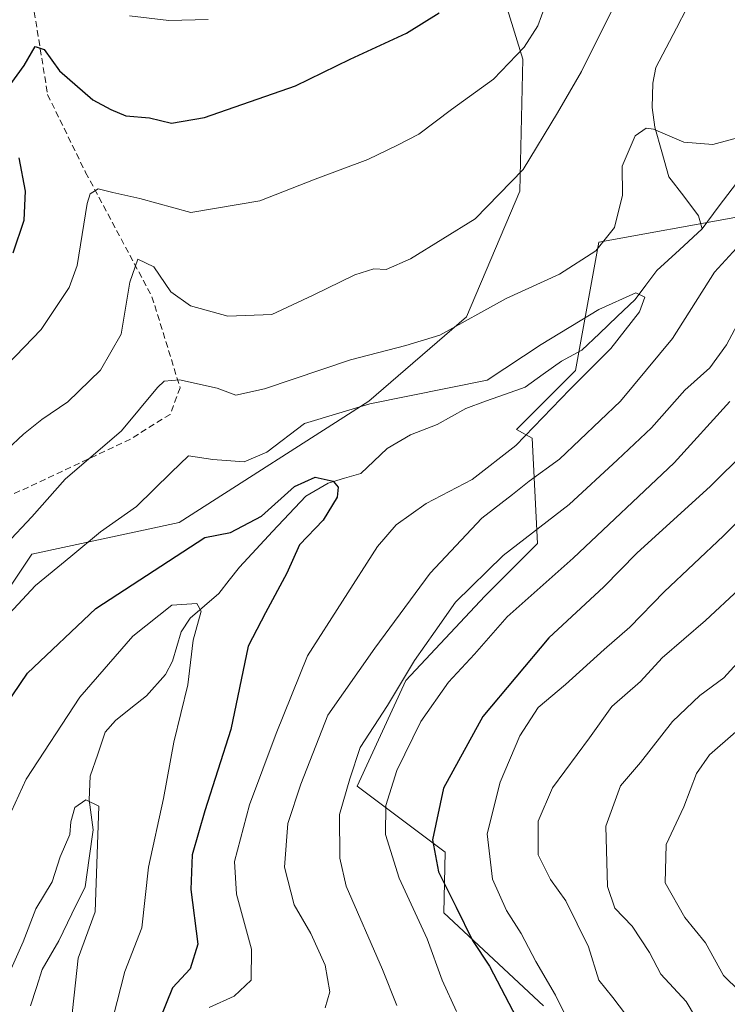
# Model space of a CAD drawing. Units: metres. Extents: x 609889 to 613309, y 4789471 to 4791818.
# Drawn here: x 611626 to 611739, y 4790567 to 4790724 of the extents above; entities that cross this region are included whole.
import ezdxf

# ---------------------------------------------------------------- set-up
doc = ezdxf.new("R2010")
doc.units = ezdxf.units.M
doc.header["$MEASUREMENT"] = 0
doc.linetypes.add('TRAZOSX2', pattern=[1.5, 1, -0.5])
for name, color, linetype, lineweight in [('Arbolado forestal CxS', 92, 'Continuous', 0), ('Corriente natural lineal', 142, 'Continuous', 13), ('Curva de nivel maestra', 36, 'Continuous', 30), ('Curva de nivel normal', 36, 'Continuous', 0), ('Senda', 19, 'TRAZOSX2', 0)]:
    doc.layers.add(name, color=color, linetype=linetype, lineweight=lineweight)

# ---------------------------------------------------------------- blocks, each defined once
blk = doc.blocks.new('*U187')
at = {"layer": 'Curva de nivel normal', "color": 36, "linetype": 'Continuous', "lineweight": 0}
blk.add_polyline3d([(611656.3, 4790566.62, 330), (611660.27, 4790568.45, 330), (611663, 4790570.96, 330), (611663.04, 4790575.94, 330), (611660.68, 4790584.71, 330), (611660.35, 4790589.94, 330), (611662.72, 4790599.01, 330), (611666.97, 4790610.35, 330), (611672, 4790622.8, 330), (611683.14, 4790640.23, 330), (611686.15, 4790643.71, 330), (611690.91, 4790647.13, 330), (611698.3, 4790650.94, 330), (611705.24, 4790656.4, 330), (611713.89, 4790665.33, 330), (611720.44, 4790671.89, 330), (611725.01, 4790677.73, 330), (611725.86, 4790680.09, 330), (611724.41, 4790680.74, 330), (611718.5, 4790678.09, 330), (611709.31, 4790672.53, 330), (611700.68, 4790666.79, 330), (611681.93, 4790663.03, 330), (611671.52, 4790659.88, 330), (611665.51, 4790655.3, 330), (611661.9, 4790653.78, 330), (611656.9, 4790654.15, 330), (611652.99, 4790654.74, 330), (611650.24, 4790652.04, 330), (611644.67, 4790646.62, 330), (611638.94, 4790642.58, 330), (611634.2, 4790638.62, 330), (611628.56, 4790634.02, 330), (611622.24, 4790627.23, 330)], dxfattribs=at)
blk = doc.blocks.new('*U196')
at = {"layer": 'Curva de nivel normal', "color": 36, "linetype": 'Continuous', "lineweight": 0}
for points in [[(611623.89, 4790640.61, 335), (611627.99, 4790645, 335), (611633.32, 4790651, 335), (611642.3, 4790658.73, 335), (611648.02, 4790665.65, 335), (611649.11, 4790666.64, 335), (611651.57, 4790666.84, 335), (611657.57, 4790665.54, 335), (611660.54, 4790664.39, 335), (611665.1, 4790665.45, 335), (611678.85, 4790670.04, 335), (611687.67, 4790672.33, 335), (611693.1, 4790674.01, 335), (611703.7, 4790679.86, 335), (611712.23, 4790683.76, 335), (611718, 4790687.47, 335), (611721.01, 4790691.17, 335), (611722.27, 4790696.34, 335), (611722.21, 4790701, 335), (611724.33, 4790705.82, 335), (611726.05, 4790707.05, 335), (611727.21, 4790706.9, 335), (611732.1, 4790704.81, 335), (611736.72, 4790704.46, 335), (611743.76, 4790706.37, 335)], [(611744.6, 4790692.37, 335), (611736.98, 4790684.08, 335), (611730.25, 4790673.46, 335), (611721.95, 4790663.44, 335), (611712.2, 4790654.18, 335), (611707.36, 4790650.67, 335), (611704.72, 4790648.53, 335), (611699.83, 4790644.78, 335), (611691.55, 4790635.98, 335), (611682.72, 4790624.03, 335), (611675.23, 4790613.33, 335), (611670.94, 4790602.26, 335), (611668.85, 4790596.02, 335), (611668.3, 4790589.01, 335), (611669.85, 4790583.01, 335), (611672.53, 4790578.44, 335), (611674.79, 4790573.37, 335), (611675.53, 4790569.1, 335), (611674.82, 4790566.56, 335)]]:
    blk.add_polyline3d(points, dxfattribs=at)
blk = doc.blocks.new('*U203')
at = {"layer": 'Curva de nivel normal', "color": 36, "linetype": 'Continuous', "lineweight": 0}
blk.add_polyline3d([(611640.96, 4790565.07, 320), (611642.81, 4790572.35, 320), (611645.52, 4790579.35, 320), (611646.6, 4790589.01, 320), (611649.02, 4790600.01, 320), (611650.66, 4790609.01, 320), (611652.88, 4790618.16, 320), (611653.76, 4790625.26, 320), (611655.01, 4790629.89, 320), (611654.32, 4790631.15, 320), (611650.31, 4790630.88, 320), (611644.08, 4790625.9, 320), (611635.62, 4790616.16, 320), (611627.08, 4790603.08, 320), (611620.56, 4790589.04, 320)], dxfattribs=at)
blk = doc.blocks.new('*U212')
at = {"layer": 'Curva de nivel normal', "color": 36, "linetype": 'Continuous', "lineweight": 0}
blk.add_polyline3d([(611751.65, 4790643.44, 360), (611735.56, 4790628.41, 360), (611728.64, 4790622.45, 360), (611725.16, 4790618.68, 360), (611720.59, 4790614.68, 360), (611717.01, 4790609.68, 360), (611711.12, 4790601.69, 360), (611708.82, 4790596.39, 360), (611708.84, 4790591.02, 360), (611710.78, 4790587.05, 360), (611713.25, 4790583.64, 360), (611716.84, 4790576.3, 360), (611718.52, 4790570.97, 360), (611720.76, 4790568.21, 360), (611723.91, 4790564.03, 360)], dxfattribs=at)
blk = doc.blocks.new('*U213')
at = {"layer": 'Curva de nivel normal', "color": 36, "linetype": 'Continuous', "lineweight": 0}
blk.add_polyline3d([(611624.25, 4790571.84, 315), (611626.58, 4790577.12, 315), (611628.62, 4790582.36, 315), (611631.23, 4790586.68, 315), (611632.48, 4790590.68, 315), (611634.07, 4790594.26, 315), (611634.2, 4790596.26, 315), (611634.85, 4790598.57, 315), (611636.62, 4790599.78, 315), (611638.66, 4790598.77, 315), (611638.07, 4790581.92, 315), (611635.38, 4790574.48, 315), (611634.06, 4790562.21, 315), (611634.41, 4790545.55, 315), (611635.16, 4790537.69, 315), (611635.93, 4790529.02, 315), (611636.97, 4790520.69, 315), (611636.44, 4790513.02, 315), (611633.68, 4790507.04, 315), (611627.6, 4790503.15, 315), (611622.9, 4790498.57, 315)], dxfattribs=at)
blk = doc.blocks.new('*U226')
at = {"layer": 'Curva de nivel normal', "color": 36, "linetype": 'Continuous', "lineweight": 0}
blk.add_polyline3d([(611737.92, 4790558.36, 365), (611732.47, 4790567.59, 365), (611728.42, 4790571.96, 365), (611726.6, 4790575.38, 365), (611723.84, 4790579.62, 365), (611721.05, 4790582.46, 365), (611719.88, 4790585.93, 365), (611719.61, 4790595.58, 365), (611721.96, 4790602.01, 365), (611725.17, 4790605.74, 365), (611730.26, 4790612.27, 365), (611734.65, 4790616.47, 365), (611738.45, 4790619.26, 365), (611741.71, 4790622.84, 365)], dxfattribs=at)
blk = doc.blocks.new('*U230')
at = {"layer": 'Curva de nivel normal', "color": 36, "linetype": 'Continuous', "lineweight": 0}
blk.add_polyline3d([(611740.39, 4790610.64, 370), (611736.16, 4790606.96, 370), (611734.08, 4790604.01, 370), (611732.06, 4790598.68, 370), (611729.28, 4790592.64, 370), (611729.08, 4790586.5, 370), (611732.22, 4790581, 370), (611735.51, 4790576.96, 370), (611738.42, 4790571.74, 370), (611740.94, 4790569.2, 370)], dxfattribs=at)
blk = doc.blocks.new('*U236')
at = {"layer": 'Curva de nivel normal', "color": 36, "linetype": 'Continuous', "lineweight": 0}
blk.add_polyline3d([(611743.22, 4790680.52, 340), (611738.89, 4790672.43, 340), (611736.23, 4790668.79, 340), (611732.25, 4790665.22, 340), (611726.9, 4790659.22, 340), (611721.51, 4790654.06, 340), (611713.79, 4790646.94, 340), (611703.24, 4790638.8, 340), (611695.63, 4790631.37, 340), (611692.36, 4790626.74, 340), (611689.08, 4790622.03, 340), (611684.75, 4790614.86, 340), (611680.4, 4790608.13, 340), (611678.73, 4790603.15, 340), (611677.12, 4790597.42, 340), (611677.17, 4790590.44, 340), (611678.15, 4790586.01, 340), (611683.99, 4790572.67, 340), (611686.26, 4790566.95, 340)], dxfattribs=at)
blk = doc.blocks.new('*U239')
at = {"layer": 'Curva de nivel normal', "color": 36, "linetype": 'Continuous', "lineweight": 0}
for points in [[(611695.77, 4790566, 345), (611693.47, 4790570.96, 345), (611691.09, 4790577.58, 345), (611686.62, 4790587.26, 345), (611684.47, 4790594.24, 345), (611684.48, 4790598.88, 345), (611686.24, 4790604.49, 345), (611690.11, 4790612.28, 345), (611694.49, 4790618.59, 345), (611698.66, 4790623.07, 345), (611703.88, 4790629, 345), (611714.4, 4790638.4, 345), (611730.54, 4790653.58, 345), (611739.42, 4790663.4, 345)], [(611711.1, 4790729.86, 345), (611708.78, 4790723.42, 345), (611706.57, 4790719.99, 345), (611701.69, 4790714.88, 345), (611694.96, 4790710.03, 345), (611689.78, 4790706.09, 345), (611686.36, 4790704.33, 345), (611681.61, 4790702.04, 345), (611673.2, 4790698.89, 345), (611664.39, 4790695.44, 345), (611653.35, 4790693.56, 345), (611645.24, 4790695.8, 345), (611640.9, 4790696.77, 345), (611638.57, 4790697.35, 345), (611637.31, 4790696.58, 345), (611636.82, 4790695, 345), (611635.22, 4790685.11, 345), (611633.94, 4790681.59, 345), (611629.47, 4790674.92, 345), (611619.96, 4790665.06, 345)]]:
    blk.add_polyline3d(points, dxfattribs=at)
blk = doc.blocks.new('*U252')
at = {"layer": 'Curva de nivel maestra', "color": 36, "linetype": 'Continuous', "lineweight": 30}
blk.add_polyline3d([(611618.86, 4790607.68, 325), (611627.3, 4790620.01, 325), (611638.21, 4790630.34, 325), (611655.6, 4790641.7, 325), (611659.71, 4790642.48, 325), (611664.66, 4790645.07, 325), (611669.92, 4790649.83, 325), (611673.23, 4790651.31, 325), (611676.11, 4790650.7, 325), (611676.91, 4790649.71, 325), (611676.75, 4790648.14, 325), (611674.49, 4790644.45, 325), (611670.72, 4790640.53, 325), (611668.68, 4790636, 325), (611665.26, 4790629.67, 325), (611662.52, 4790624.34, 325), (611659.74, 4790611.01, 325), (611655.59, 4790598.01, 325), (611653.6, 4790591.01, 325), (611653.34, 4790585.44, 325), (611654.48, 4790576.73, 325), (611653.26, 4790572.78, 325), (611650.44, 4790569.78, 325), (611648.4, 4790564.76, 325)], dxfattribs=at)

msp = doc.modelspace()

# ---------------------------------------------------------------- linework, layer by layer
at = {"layer": 'Arbolado forestal CxS', "color": 92, "linetype": 'Continuous', "lineweight": 0}
for points in [[(611644.68, 4790872.52, 369.28), (611644.69, 4790855.49, 368.59), (611650.71, 4790837.44, 370.09), (611657.73, 4790818.88, 367.94), (611659.74, 4790800.83, 365.82), (611668.77, 4790772.74, 361.57), (611678.3, 4790761.71, 358.09), (611692.34, 4790752.68, 353.71), (611700.37, 4790737.63, 348.94), (611706.39, 4790718.07, 342.27), (611705.89, 4790697.01, 338.49), (611697.36, 4790676.94, 332.98), (611681.8, 4790663.44, 327.63), (611651.51, 4790644.09, 324.33), (611627.96, 4790639.04, 329.41), (611619.54, 4790626.42, 328.13), (611599.35, 4790626.42, 338.06), (611578.32, 4790617.17, 343.36), (611564.34, 4790607.3, 348.65)], [(611644.68, 4790872.52, 369.28), (611644.69, 4790855.49, 368.59), (611650.71, 4790837.44, 370.09), (611657.73, 4790818.88, 367.94), (611659.74, 4790800.83, 365.82), (611668.77, 4790772.74, 361.57), (611678.3, 4790761.71, 358.09), (611692.34, 4790752.68, 353.71), (611700.37, 4790737.63, 348.94), (611706.39, 4790718.07, 342.27), (611705.89, 4790697.01, 338.49), (611697.36, 4790676.94, 332.98), (611681.8, 4790663.44, 327.63), (611651.51, 4790644.09, 324.33), (611627.96, 4790639.04, 329.41), (611619.54, 4790626.42, 328.13), (611599.35, 4790626.42, 338.06), (611578.32, 4790617.17, 343.36), (611564.34, 4790607.3, 348.65)], [(611624.65, 4790848.89, 381.19), (611633.9, 4790859.59, 374.96), (611636.79, 4790863.05, 372.75), (611644.68, 4790872.52, 369.28), (611644.69, 4790855.49, 368.59), (611650.71, 4790837.44, 370.09), (611657.73, 4790818.88, 367.94), (611659.74, 4790800.83, 365.82), (611668.77, 4790772.74, 361.57), (611678.3, 4790761.71, 358.09), (611692.34, 4790752.68, 353.71), (611700.37, 4790737.63, 348.94), (611706.39, 4790718.07, 342.27), (611705.89, 4790697.01, 338.49), (611697.36, 4790676.94, 332.98), (611681.8, 4790663.44, 327.63), (611651.51, 4790644.09, 324.33), (611627.96, 4790639.04, 329.41), (611619.54, 4790626.42, 328.13)], [(611619.54, 4790626.42, 328.13), (611627.96, 4790639.04, 329.41), (611651.51, 4790644.09, 324.33), (611681.8, 4790663.44, 327.63), (611697.36, 4790676.94, 332.98), (611705.89, 4790697.01, 338.49), (611706.39, 4790718.07, 342.27), (611700.37, 4790737.63, 348.94)], [(611807.37, 4790727.78, 346.13), (611827.64, 4790719.54, 347.61), (611833.69, 4790703.05, 356.39), (611808.74, 4790703.05, 346.23), (611771.15, 4790697.26, 341.73), (611740.79, 4790692.92, 336.44), (611718.5, 4790688.87, 332.58), (611714.77, 4790668.35, 332.24), (611705.34, 4790658.92, 332.63), (611707.88, 4790657.55, 334.55), (611708.72, 4790640.73, 344.61), (611700.31, 4790632.31, 345.27), (611687.69, 4790618.85, 344.28), (611679.91, 4790601.99, 343.87), (611693.95, 4790591.41, 352.19), (611693.78, 4790581.72, 348.66), (611709.68, 4790566.9, 353.56)], [(611833.69, 4790703.05, 356.39), (611808.74, 4790703.05, 346.23), (611771.15, 4790697.26, 341.73), (611740.79, 4790692.92, 336.44), (611718.5, 4790688.87, 332.58), (611714.77, 4790668.35, 332.24), (611705.34, 4790658.92, 332.63), (611707.88, 4790657.55, 334.55), (611708.72, 4790640.73, 344.61), (611700.31, 4790632.31, 345.27), (611687.69, 4790618.85, 344.28), (611679.91, 4790601.99, 343.87), (611693.95, 4790591.41, 352.19), (611693.78, 4790581.72, 348.66), (611709.68, 4790566.9, 353.56)], [(611833.69, 4790703.05, 356.39), (611808.74, 4790703.05, 346.23), (611771.15, 4790697.26, 341.73), (611740.79, 4790692.92, 336.44), (611718.5, 4790688.87, 332.58), (611714.77, 4790668.35, 332.24), (611705.34, 4790658.92, 332.63), (611707.88, 4790657.55, 334.55), (611708.72, 4790640.73, 344.61), (611700.31, 4790632.31, 345.27), (611687.69, 4790618.85, 344.28), (611679.91, 4790601.99, 343.87), (611693.95, 4790591.41, 352.19), (611693.78, 4790581.72, 348.66), (611709.68, 4790566.9, 353.56)], [(611709.68, 4790566.9, 353.56), (611693.78, 4790581.72, 348.66), (611693.95, 4790591.41, 352.19), (611679.91, 4790601.99, 343.87), (611687.69, 4790618.85, 344.28), (611700.31, 4790632.31, 345.27), (611708.72, 4790640.73, 344.61), (611707.88, 4790657.55, 334.55), (611705.34, 4790658.92, 332.63), (611714.77, 4790668.35, 332.24), (611718.5, 4790688.87, 332.58), (611740.79, 4790692.92, 336.44)]]:
    msp.add_polyline3d(points, dxfattribs=at)
at = {"layer": 'Corriente natural lineal', "color": 142, "linetype": 'Continuous', "lineweight": 13}
for points in [[(611735, 4790691, 331.54), (611734.43, 4790693.07, 331.34), (611732.05, 4790696.18, 332.24), (611729.66, 4790699.29, 333.34), (611728.56, 4790703.27, 334.17), (611727.46, 4790707.24, 334.91), (611727.02, 4790710.38, 335.5), (611727.11, 4790714.26, 336.29), (611727.61, 4790716.72, 336.86), (611729.25, 4790719.89, 337.54), (611730.89, 4790723.05, 337.84), (611732.53, 4790726.21, 338.17)], [(611793, 4790701, 336.89), (611791.45, 4790701.8, 336.87), (611788.93, 4790702.01, 336.6), (611786.42, 4790702.21, 336.29), (611781.98, 4790703.44, 335.79), (611777.54, 4790704.66, 335.4), (611773.32, 4790705, 334.77), (611769.11, 4790705.34, 334.25), (611766.01, 4790706.03, 334.07), (611762.92, 4790706.72, 334.08), (611759.83, 4790706.57, 333.95), (611755.62, 4790705.22, 333.57), (611751.4, 4790703.87, 332.83), (611747.19, 4790702.52, 332.67), (611743.19, 4790700.54, 332.58), (611740.49, 4790698.28, 332.1), (611737.74, 4790694.64, 331.92), (611735, 4790691, 331.54)], [(611735, 4790691, 331.54), (611731.37, 4790687.65, 330.99), (611727.75, 4790684.3, 330.85), (611726.01, 4790681.99, 330.13), (611724.28, 4790679.69, 329.81), (611721.45, 4790676.99, 329.54), (611718.62, 4790674.28, 329.6), (611715.8, 4790671.58, 329.28), (611712.52, 4790669.82, 328.99), (611709.62, 4790667.76, 328.93), (611706.72, 4790665.71, 328.64), (611703.58, 4790664.57, 328.61), (611700.43, 4790663.44, 328.3), (611697.28, 4790662.3, 328.46), (611694.98, 4790661.01, 328.33), (611692.68, 4790659.72, 327.77), (611688.44, 4790658.08, 326.84), (611684.71, 4790655.87, 326.8), (611682.6, 4790653.88, 326.55), (611680.49, 4790651.89, 326.36), (611677.9, 4790651.13, 325.79), (611675.31, 4790650.36, 325.27), (611671.72, 4790648.28, 324.35), (611669.07, 4790645.45, 324.5), (611666.42, 4790642.62, 323.92), (611663.78, 4790639.79, 323.93), (611661.13, 4790636.96, 323.25), (611659.49, 4790634.84, 322.32), (611657.84, 4790632.73, 321.4), (611655.55, 4790630.75, 320.67), (611653.26, 4790628.77, 319.84), (611651.82, 4790626.64, 319.4), (611650.42, 4790621.91, 319.11), (611649.31, 4790619.81, 318.77), (611646.27, 4790616.4, 318.04), (611643.81, 4790614.42, 317.57), (611641.34, 4790612.44, 316.97), (611639.7, 4790610.57, 317.15), (611638.49, 4790607.07, 316.7), (611637.29, 4790603.56, 315.93), (611637.15, 4790599.77, 315), (611637.78, 4790595, 314.91), (611637.13, 4790590.45, 314.46), (611636.47, 4790585.91, 314.03), (611634.39, 4790581.59, 313.93), (611632.31, 4790577.27, 313.13), (611630.97, 4790574.99, 313.22), (611629.64, 4790572.7, 313.54), (611628.71, 4790569.79, 313.44), (611627.79, 4790566.88, 312.94)]]:
    msp.add_polyline3d(points, dxfattribs=at)
at = {"layer": 'Curva de nivel maestra', "color": 36, "linetype": 'Continuous', "lineweight": 30}
for points in [[(611624.51, 4790713.99, 350), (611626.76, 4790717.04, 350), (611628.52, 4790720.09, 350), (611629.96, 4790719.62, 350), (611632.37, 4790716.22, 350), (611637.71, 4790711.59, 350), (611640.58, 4790710.06, 350), (611642.99, 4790709.01, 350), (611646.78, 4790708.7, 350), (611650.29, 4790707.85, 350), (611655.57, 4790708.76, 350), (611670.1, 4790713.82, 350), (611678.82, 4790718.1, 350), (611687.82, 4790722.25, 350), (611692.99, 4790725.5, 350)], [(611625, 4790687.16, 350), (611626.73, 4790692.34, 350), (611626.97, 4790697, 350), (611625.95, 4790702.34, 350)], [(611747.39, 4790660.85, 350), (611736.31, 4790649.88, 350), (611724.56, 4790639.17, 350), (611719.28, 4790633.82, 350), (611710.52, 4790625.67, 350), (611699.96, 4790613.08, 350), (611693.73, 4790601.62, 350), (611691.93, 4790593.4, 350), (611692.88, 4790588.29, 350), (611695.73, 4790582.66, 350), (611698.31, 4790577.32, 350), (611701.04, 4790573.24, 350), (611705.38, 4790564.99, 350)]]:
    msp.add_polyline3d(points, dxfattribs=at)
at = {"layer": 'Curva de nivel normal', "color": 36, "linetype": 'Continuous', "lineweight": 0}
for points in [[(611624.06, 4790655.74, 340), (611626.66, 4790658.17, 340), (611629.59, 4790660.54, 340), (611633.74, 4790663.34, 340), (611638.94, 4790668.42, 340), (611642.22, 4790674.18, 340), (611643.6, 4790682.48, 340), (611644.9, 4790686.14, 340), (611647.46, 4790684.93, 340), (611650.16, 4790680.93, 340), (611653.31, 4790678.66, 340), (611659.26, 4790677.01, 340), (611666.32, 4790677.28, 340), (611672.9, 4790680.37, 340), (611679.56, 4790683.61, 340), (611682.56, 4790684.6, 340), (611684.56, 4790684.48, 340), (611688.44, 4790686.18, 340), (611698.74, 4790692.59, 340), (611706.41, 4790700.43, 340), (611711.88, 4790709.52, 340), (611715.72, 4790716.08, 340), (611720.62, 4790725.94, 340)], [(611656.14, 4790724.41, 355), (611649.83, 4790724.25, 355), (611643.55, 4790724.97, 355)], [(611713.54, 4790564.6, 355), (611711.61, 4790568.6, 355), (611708.43, 4790573.95, 355), (611706.08, 4790578.46, 355), (611703.74, 4790582.13, 355), (611701.52, 4790587.13, 355), (611700.7, 4790594.36, 355), (611702.74, 4790602.61, 355), (611705.87, 4790610.03, 355), (611708.8, 4790614.52, 355), (611713.16, 4790618.2, 355), (611719.35, 4790623.81, 355), (611723.43, 4790627.34, 355), (611728.95, 4790633, 355), (611738.42, 4790641.95, 355), (611751.03, 4790654.55, 355)]]:
    msp.add_polyline3d(points, dxfattribs=at)
at = {"layer": 'Senda', "color": 19, "linetype": 'TRAZOSX2', "lineweight": 0}
msp.add_lwpolyline([(611621.23, 4790740.46), (611626.25, 4790734.38), (611628.37, 4790725.65), (611630.49, 4790712.42), (611636.57, 4790699.98), (611647.16, 4790680.14), (611651.65, 4790665.59), (611650.07, 4790661.35), (611643.72, 4790657.38), (611618.32, 4790645.48)], dxfattribs=at)

# ---------------------------------------------------------------- block references
at = {"layer": 'Curva de nivel maestra', "color": 36, "linetype": 'Continuous', "lineweight": 30}
msp.add_blockref('*U252', (0, 0), dxfattribs=at)
at = {"layer": 'Curva de nivel normal', "color": 36, "linetype": 'Continuous', "lineweight": 0}
for name in ['*U226', '*U230', '*U239', '*U187', '*U203', '*U196', '*U213', '*U212', '*U236']:
    msp.add_blockref(name, (0, 0), dxfattribs=at)

doc.saveas('drawing.dxf')
